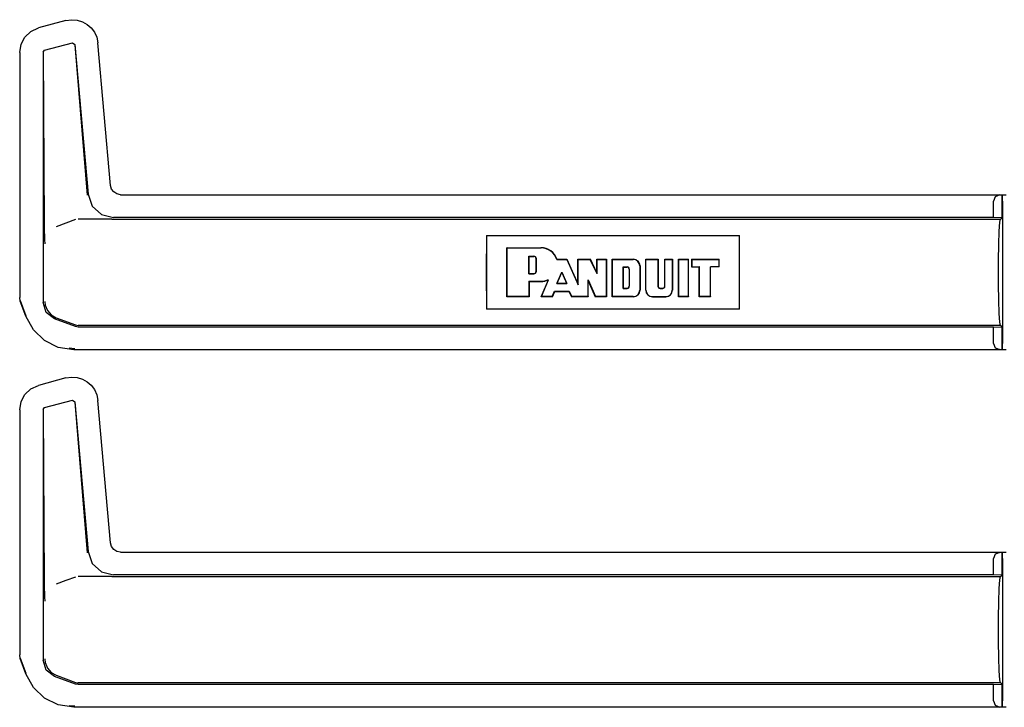
# Model space of a CAD drawing. Extents: x 15 to 64, y 13 to 129.
# Drawn here: x 54 to 59, y 45 to 48 of the extents above; entities that cross this region are included whole.
import ezdxf

# ---------------------------------------------------------------- set-up
doc = ezdxf.new("R2010")
doc.units = 0
doc.header["$MEASUREMENT"] = 0
doc.layers.add('TFR-TRI', color=7, linetype='CONTINUOUS')

msp = doc.modelspace()

# ---------------------------------------------------------------- linework, layer by layer
at = {"layer": 'TFR-TRI', "color": 113, "linetype": 'CONTINUOUS'}
for p, q in [((54.6931, 47.9138), (54.5588, 47.8778)), ((54.6931, 47.9138), (54.7202, 47.918)), ((54.7202, 47.918), (54.7476, 47.9161)), ((54.7476, 47.9161), (54.7739, 47.9083)), ((54.5211, 47.8606), (54.5588, 47.8778)), ((54.7739, 47.9083), (54.7974, 47.8953)), ((54.7974, 47.8953), (54.8171, 47.878)), ((54.8171, 47.878), (54.8328, 47.8569)), ((54.4731, 47.798), (54.4921, 47.8332)), ((54.4921, 47.8332), (54.5211, 47.8606)), ((54.8328, 47.8569), (54.8442, 47.832)), ((54.8442, 47.832), (54.8499, 47.804)), ((54.4662, 47.7572), (54.4731, 47.798)), ((54.5812, 47.7593), (54.5886, 47.7689)), ((54.5886, 47.7689), (54.7246, 47.8054)), ((54.7246, 47.8054), (54.7372, 47.7966)), ((54.7363, 47.7953), (54.7963, 47.0581)), ((54.7372, 47.7966), (54.8013, 47.0636)), ((54.9109, 47.1068), (54.8499, 47.804)), ((54.4662, 47.7572), (54.4662, 46.5576)), ((54.5812, 47.7593), (54.5812, 46.5327)), ((54.5876, 46.9188), (54.5824, 47.7584)), ((54.916, 47.0887), (54.9109, 47.1068)), ((54.8013, 47.0636), (54.8214, 47.0058)), ((54.9269, 47.0744), (54.916, 47.0887)), ((54.9421, 47.0648), (54.9269, 47.0744)), ((54.9607, 47.0612), (54.9421, 47.0648)), ((54.9607, 47.0612), (59.2998, 47.0612)), ((59.2464, 47.051), (59.2374, 47.0302)), ((59.2685, 47.0601), (59.2464, 47.051)), ((59.2685, 47.0601), (59.2804, 47.0605)), ((59.2806, 47.0605), (59.2804, 47.0605)), ((59.2804, 47.0605), (59.2804, 46.9482)), ((59.2811, 47.0601), (59.2806, 47.0605)), ((59.2806, 46.9482), (59.2806, 47.0605)), ((59.2824, 47.0302), (59.2811, 47.0601)), ((54.8214, 47.0058), (54.8665, 46.9645)), ((59.2374, 46.9495), (59.2374, 47.0302)), ((59.2824, 47.0302), (59.2824, 46.3325)), ((54.8665, 46.9645), (54.9258, 46.9495)), ((59.2374, 46.9495), (54.9258, 46.9495)), ((59.2804, 46.9482), (59.2374, 46.9495)), ((59.2721, 46.9413), (59.2806, 46.9482)), ((59.2806, 46.9482), (59.2804, 46.9482)), ((54.588, 46.8879), (54.5876, 46.9188)), ((54.6928, 46.9218), (54.6456, 46.9045)), ((54.7404, 46.9392), (54.6928, 46.9218)), ((54.9138, 46.9413), (54.7524, 46.9413)), ((54.9141, 46.9413), (54.9138, 46.9413)), ((54.9144, 46.9413), (54.9141, 46.9413)), ((54.9154, 46.9413), (54.9144, 46.9413)), ((54.9166, 46.9413), (54.9154, 46.9413)), ((54.9183, 46.9413), (54.9166, 46.9413)), ((54.9183, 46.9413), (59.2721, 46.9413)), ((59.2659, 46.8828), (59.2688, 46.9261)), ((59.2688, 46.9261), (59.2721, 46.9413)), ((54.589, 46.8543), (54.588, 46.8879)), ((54.5897, 46.8376), (54.589, 46.8543)), ((56.7541, 46.8613), (56.7531, 46.8046)), ((56.7541, 46.8613), (57.9928, 46.8613)), ((56.7541, 46.8613), (56.7541, 46.5013)), ((57.9938, 46.8046), (57.9928, 46.8613)), ((57.9928, 46.5013), (57.9928, 46.8613)), ((59.2641, 46.8179), (59.2659, 46.8828)), ((54.5903, 46.8236), (54.5897, 46.8376)), ((54.5904, 46.8215), (54.5903, 46.8236)), ((54.5904, 46.8212), (54.5904, 46.8215)), ((56.7531, 46.8046), (56.7527, 46.7413)), ((56.8541, 46.8013), (57.0208, 46.8013)), ((56.8551, 46.8003), (56.8541, 46.8013)), ((56.8541, 46.5613), (56.8541, 46.8013)), ((57.9942, 46.7413), (57.9938, 46.8046)), ((59.2634, 46.7413), (59.2641, 46.8179)), ((56.8551, 46.5624), (56.8551, 46.8003)), ((56.8551, 46.8003), (57.0208, 46.8003)), ((56.9609, 46.6737), (56.9609, 46.7602)), ((56.9609, 46.7602), (56.962, 46.7591)), ((56.9609, 46.7602), (56.9854, 46.7602)), ((56.962, 46.6747), (56.962, 46.7591)), ((56.962, 46.7591), (56.9854, 46.7591)), ((56.7527, 46.7413), (56.7527, 46.6213)), ((56.9971, 46.6864), (56.9971, 46.7474)), ((56.9982, 46.6864), (56.9982, 46.7474)), ((57.0981, 46.744), (57.0989, 46.7451)), ((57.0981, 46.744), (57.1003, 46.744)), ((57.0989, 46.7451), (57.1475, 46.7451)), ((57.1003, 46.744), (57.1468, 46.744)), ((57.1468, 46.744), (57.1475, 46.7451)), ((57.1468, 46.744), (57.2022, 46.6206)), ((57.1475, 46.7451), (57.2012, 46.6255)), ((57.2022, 46.744), (57.2012, 46.7451)), ((57.2012, 46.6255), (57.2012, 46.7451)), ((57.2012, 46.7451), (57.2626, 46.7451)), ((57.2022, 46.744), (57.2619, 46.744)), ((57.2022, 46.6206), (57.2022, 46.744)), ((57.2619, 46.744), (57.2626, 46.7451)), ((57.296, 46.6739), (57.2619, 46.744)), ((57.295, 46.6785), (57.2626, 46.7451)), ((57.295, 46.7451), (57.3419, 46.7451)), ((57.296, 46.744), (57.295, 46.7451)), ((57.295, 46.6785), (57.295, 46.7451)), ((57.296, 46.744), (57.3408, 46.744)), ((57.296, 46.6739), (57.296, 46.744)), ((57.3408, 46.744), (57.3419, 46.7451)), ((57.3408, 46.744), (57.3408, 46.5624)), ((57.3419, 46.7451), (57.3419, 46.5613)), ((57.37, 46.5613), (57.37, 46.7451)), ((57.37, 46.7451), (57.4732, 46.7451)), ((57.371, 46.744), (57.37, 46.7451)), ((57.371, 46.744), (57.4732, 46.744)), ((57.371, 46.5624), (57.371, 46.744)), ((57.4233, 46.7077), (57.4243, 46.7067)), ((57.4233, 46.6025), (57.4233, 46.7077)), ((57.4233, 46.7077), (57.4431, 46.7077)), ((57.4243, 46.6035), (57.4243, 46.7067)), ((57.4243, 46.7067), (57.4431, 46.7067)), ((57.505, 46.7122), (57.505, 46.5941)), ((57.506, 46.7122), (57.506, 46.5941)), ((57.5352, 46.744), (57.5341, 46.7451)), ((57.5341, 46.5941), (57.5341, 46.7451)), ((57.5341, 46.7451), (57.5948, 46.7451)), ((57.5352, 46.5941), (57.5352, 46.744)), ((57.5352, 46.744), (57.5938, 46.744)), ((57.5938, 46.744), (57.5948, 46.7451)), ((57.5938, 46.744), (57.5938, 46.6129)), ((57.5948, 46.7451), (57.5948, 46.6129)), ((57.6268, 46.6129), (57.6268, 46.7451)), ((57.6279, 46.744), (57.6268, 46.7451)), ((57.6268, 46.7451), (57.6652, 46.7451)), ((57.6279, 46.6129), (57.6279, 46.744)), ((57.6279, 46.744), (57.6641, 46.744)), ((57.6641, 46.744), (57.6652, 46.7451)), ((57.6641, 46.744), (57.6641, 46.5941)), ((57.6652, 46.7451), (57.6652, 46.5941)), ((57.6948, 46.5613), (57.6948, 46.7451)), ((57.6948, 46.7451), (57.7441, 46.7451)), ((57.6959, 46.744), (57.6948, 46.7451)), ((57.6959, 46.5624), (57.6959, 46.744)), ((57.6959, 46.744), (57.743, 46.744)), ((57.743, 46.744), (57.7441, 46.7451)), ((57.743, 46.5624), (57.743, 46.744)), ((57.7441, 46.5613), (57.7441, 46.7451)), ((57.7592, 46.744), (57.7581, 46.7451)), ((57.7581, 46.7451), (57.8941, 46.7451)), ((57.7581, 46.7451), (57.7581, 46.7075)), ((57.7592, 46.7086), (57.7581, 46.7075)), ((57.7581, 46.7075), (57.7957, 46.7075)), ((57.7592, 46.744), (57.8931, 46.744)), ((57.7592, 46.744), (57.7592, 46.7086)), ((57.7592, 46.7086), (57.7967, 46.7086)), ((57.7967, 46.7086), (57.7957, 46.7075)), ((57.7957, 46.5613), (57.7957, 46.7075)), ((57.7967, 46.5624), (57.7967, 46.7086)), ((57.8509, 46.7086), (57.8519, 46.7075)), ((57.8509, 46.5624), (57.8509, 46.7086)), ((57.8931, 46.7086), (57.8509, 46.7086)), ((57.8519, 46.5613), (57.8519, 46.7075)), ((57.8941, 46.7075), (57.8519, 46.7075)), ((57.8931, 46.744), (57.8941, 46.7451)), ((57.8931, 46.7086), (57.8931, 46.744)), ((57.8931, 46.7086), (57.8941, 46.7075)), ((57.8941, 46.7075), (57.8941, 46.7451)), ((57.9942, 46.6213), (57.9942, 46.7413)), ((59.2634, 46.6213), (59.2634, 46.7413)), ((56.9609, 46.6737), (56.962, 46.6747)), ((56.9609, 46.6737), (56.9854, 46.6737)), ((56.962, 46.6747), (56.9854, 46.6747)), ((57.0978, 46.6265), (57.1225, 46.6821)), ((57.0994, 46.6276), (57.1225, 46.6795)), ((57.1225, 46.6821), (57.1474, 46.6265)), ((57.1225, 46.6821), (57.1225, 46.6795)), ((57.1225, 46.6795), (57.1458, 46.6276)), ((57.296, 46.6739), (57.295, 46.6785)), ((57.4525, 46.6973), (57.4525, 46.6129)), ((57.4535, 46.6973), (57.4535, 46.6129)), ((56.7527, 46.6213), (56.7531, 46.5581)), ((56.9609, 46.6373), (57.0208, 46.6373)), ((56.9609, 46.6373), (56.9609, 46.5624)), ((56.9609, 46.6373), (56.962, 46.6363)), ((56.962, 46.6363), (57.0208, 46.6363)), ((56.962, 46.6363), (56.962, 46.5613)), ((57.0224, 46.5613), (57.057, 46.6447)), ((57.024, 46.5624), (57.0578, 46.6439)), ((57.0528, 46.6439), (57.055, 46.6443)), ((57.055, 46.6443), (57.056, 46.6445)), ((57.056, 46.6445), (57.057, 46.6447)), ((57.0578, 46.6439), (57.057, 46.6447)), ((57.0978, 46.6265), (57.0994, 46.6276)), ((57.0978, 46.6265), (57.1474, 46.6265)), ((57.0994, 46.6276), (57.1458, 46.6276)), ((57.1474, 46.6265), (57.1458, 46.6276)), ((57.2022, 46.6206), (57.2012, 46.6255)), ((57.2517, 46.6446), (57.2872, 46.5624)), ((57.2517, 46.6446), (57.2527, 46.6395)), ((57.2517, 46.5624), (57.2517, 46.6446)), ((57.2527, 46.6395), (57.2865, 46.5613)), ((57.2527, 46.5613), (57.2527, 46.6395)), ((57.9938, 46.5581), (57.9942, 46.6213)), ((59.2641, 46.5448), (59.2634, 46.6213)), ((56.8551, 46.5624), (56.8541, 46.5613)), ((56.962, 46.5613), (56.8541, 46.5613)), ((56.9609, 46.5624), (56.8551, 46.5624)), ((56.9609, 46.5624), (56.962, 46.5613)), ((57.024, 46.5624), (57.0224, 46.5613)), ((57.0766, 46.5613), (57.0224, 46.5613)), ((57.0759, 46.5624), (57.024, 46.5624)), ((57.0759, 46.5624), (57.0871, 46.5889)), ((57.0759, 46.5624), (57.0766, 46.5613)), ((57.0766, 46.5613), (57.0878, 46.5878)), ((57.0871, 46.5889), (57.0878, 46.5878)), ((57.0871, 46.5889), (57.1583, 46.5889)), ((57.0878, 46.5878), (57.1576, 46.5878)), ((57.1583, 46.5889), (57.1576, 46.5878)), ((57.1576, 46.5878), (57.1706, 46.5613)), ((57.1583, 46.5889), (57.1712, 46.5624)), ((57.1712, 46.5624), (57.1706, 46.5613)), ((57.2527, 46.5613), (57.1706, 46.5613)), ((57.2517, 46.5624), (57.1712, 46.5624)), ((57.2517, 46.5624), (57.2527, 46.5613)), ((57.2872, 46.5624), (57.2865, 46.5613)), ((57.3419, 46.5613), (57.2865, 46.5613)), ((57.3408, 46.5624), (57.2872, 46.5624)), ((57.3408, 46.5624), (57.3419, 46.5613)), ((57.371, 46.5624), (57.37, 46.5613)), ((57.4732, 46.5613), (57.37, 46.5613)), ((57.4732, 46.5624), (57.371, 46.5624)), ((57.4233, 46.6025), (57.4243, 46.6035)), ((57.4233, 46.6025), (57.4431, 46.6025)), ((57.4243, 46.6035), (57.4431, 46.6035)), ((57.567, 46.5624), (57.6323, 46.5624)), ((57.567, 46.5613), (57.6323, 46.5613)), ((57.6042, 46.6035), (57.6174, 46.6035)), ((57.6042, 46.6025), (57.6174, 46.6025)), ((57.6959, 46.5624), (57.6948, 46.5613)), ((57.7441, 46.5613), (57.6948, 46.5613)), ((57.743, 46.5624), (57.6959, 46.5624)), ((57.743, 46.5624), (57.7441, 46.5613)), ((57.7967, 46.5624), (57.7957, 46.5613)), ((57.8519, 46.5613), (57.7957, 46.5613)), ((57.8509, 46.5624), (57.7967, 46.5624)), ((57.8509, 46.5624), (57.8519, 46.5613)), ((54.4692, 46.5405), (54.4662, 46.5576)), ((54.4963, 46.466), (54.4692, 46.5405)), ((54.4973, 46.4664), (54.4703, 46.5409)), ((54.5966, 46.484), (54.5812, 46.5327)), ((54.5895, 46.5379), (54.5895, 46.5364)), ((54.5895, 46.5364), (54.5913, 46.5203)), ((54.5913, 46.5203), (54.6018, 46.4938)), ((56.7531, 46.5581), (56.7541, 46.5013)), ((57.9928, 46.5013), (57.9938, 46.5581)), ((59.2659, 46.4799), (59.2641, 46.5448)), ((54.5331, 46.3989), (54.4963, 46.466)), ((54.6371, 46.4529), (54.5966, 46.484)), ((54.6018, 46.4938), (54.6205, 46.4722)), ((54.6205, 46.4722), (54.6453, 46.4581)), ((57.9928, 46.5013), (56.7541, 46.5013)), ((59.2688, 46.4366), (59.2659, 46.4799)), ((54.7404, 46.4152), (54.6371, 46.4529)), ((54.6454, 46.458), (54.6453, 46.4581)), ((54.6454, 46.458), (54.7404, 46.4235)), ((54.7404, 46.4235), (54.7462, 46.4219)), ((54.7524, 46.4131), (54.7404, 46.4152)), ((54.7462, 46.4219), (54.7524, 46.4213)), ((59.2721, 46.4213), (54.7524, 46.4213)), ((59.2721, 46.4213), (59.2688, 46.4366)), ((59.2806, 46.4145), (59.2721, 46.4213)), ((54.5877, 46.3467), (54.5331, 46.3989)), ((59.2374, 46.4131), (54.7524, 46.4131)), ((59.2374, 46.4131), (59.2804, 46.4145)), ((59.2374, 46.3325), (59.2374, 46.4131)), ((59.2804, 46.4145), (59.2806, 46.4145)), ((59.2804, 46.4145), (59.2804, 46.3022)), ((59.2806, 46.3022), (59.2806, 46.4145)), ((54.654, 46.3136), (54.5877, 46.3467)), ((59.2374, 46.3325), (59.2464, 46.3117)), ((59.2811, 46.3025), (59.2824, 46.3325)), ((54.7311, 46.3015), (54.654, 46.3136)), ((54.736, 46.3063), (54.708, 46.3093)), ((59.2998, 46.3015), (54.7311, 46.3015)), ((59.2464, 46.3117), (59.2685, 46.3025)), ((59.2804, 46.3022), (59.2685, 46.3025)), ((59.2804, 46.3022), (59.2806, 46.3022)), ((59.2806, 46.3022), (59.2811, 46.3025)), ((54.5211, 46.1106), (54.5588, 46.1278)), ((54.6931, 46.1638), (54.5588, 46.1278)), ((54.6931, 46.1638), (54.7202, 46.168)), ((54.7202, 46.168), (54.7476, 46.1661)), ((54.7476, 46.1661), (54.7739, 46.1583)), ((54.7739, 46.1583), (54.7974, 46.1453)), ((54.7974, 46.1453), (54.8171, 46.128)), ((54.8171, 46.128), (54.8328, 46.1069)), ((54.4731, 46.048), (54.4921, 46.0832)), ((54.4921, 46.0832), (54.5211, 46.1106)), ((54.8328, 46.1069), (54.8442, 46.082)), ((54.8442, 46.082), (54.8499, 46.054)), ((54.4662, 46.0072), (54.4731, 46.048)), ((54.5886, 46.0189), (54.7246, 46.0554)), ((54.7246, 46.0554), (54.7372, 46.0466)), ((54.7363, 46.0453), (54.7963, 45.3081)), ((54.7372, 46.0466), (54.8013, 45.3136)), ((54.9109, 45.3568), (54.8499, 46.054)), ((54.4662, 46.0072), (54.4662, 44.8076)), ((54.5812, 46.0093), (54.5886, 46.0189)), ((54.5812, 46.0093), (54.5812, 44.7827)), ((54.5876, 45.1688), (54.5824, 46.0084)), ((54.916, 45.3387), (54.9109, 45.3568)), ((54.8013, 45.3136), (54.8214, 45.2558)), ((54.9269, 45.3244), (54.916, 45.3387)), ((54.9421, 45.3148), (54.9269, 45.3244)), ((54.9607, 45.3112), (54.9421, 45.3148)), ((54.9607, 45.3112), (59.2998, 45.3112)), ((59.2685, 45.3101), (59.2464, 45.301)), ((59.2685, 45.3101), (59.2804, 45.3105)), ((59.2804, 45.3105), (59.2804, 45.1982)), ((59.2806, 45.3105), (59.2804, 45.3105)), ((59.2811, 45.3101), (59.2806, 45.3105)), ((59.2806, 45.1982), (59.2806, 45.3105)), ((59.2824, 45.2802), (59.2811, 45.3101)), ((59.2464, 45.301), (59.2374, 45.2802)), ((59.2374, 45.1995), (59.2374, 45.2802)), ((59.2824, 45.2802), (59.2824, 44.5825)), ((54.8214, 45.2558), (54.8665, 45.2145)), ((54.8665, 45.2145), (54.9258, 45.1995)), ((54.588, 45.1379), (54.5876, 45.1688)), ((54.6928, 45.1718), (54.6456, 45.1545)), ((54.7404, 45.1892), (54.6928, 45.1718)), ((54.9138, 45.1913), (54.7524, 45.1913)), ((54.9141, 45.1913), (54.9138, 45.1913)), ((54.9144, 45.1913), (54.9141, 45.1913)), ((54.9154, 45.1913), (54.9144, 45.1913)), ((54.9166, 45.1913), (54.9154, 45.1913)), ((54.9183, 45.1913), (54.9166, 45.1913)), ((54.9183, 45.1913), (59.2721, 45.1913)), ((59.2374, 45.1995), (54.9258, 45.1995)), ((59.2804, 45.1982), (59.2374, 45.1995)), ((59.2659, 45.1328), (59.2688, 45.1761)), ((59.2688, 45.1761), (59.2721, 45.1913)), ((59.2721, 45.1913), (59.2806, 45.1982)), ((59.2806, 45.1982), (59.2804, 45.1982)), ((54.589, 45.1043), (54.588, 45.1379)), ((59.2641, 45.0679), (59.2659, 45.1328)), ((54.5897, 45.0876), (54.589, 45.1043)), ((54.5903, 45.0736), (54.5897, 45.0876)), ((54.5904, 45.0715), (54.5903, 45.0736)), ((54.5904, 45.0712), (54.5904, 45.0715)), ((59.2634, 44.9913), (59.2641, 45.0679)), ((59.2634, 44.8713), (59.2634, 44.9913)), ((59.2641, 44.7948), (59.2634, 44.8713)), ((54.4692, 44.7905), (54.4662, 44.8076)), ((54.4963, 44.716), (54.4692, 44.7905)), ((54.4973, 44.7164), (54.4703, 44.7909)), ((54.5966, 44.734), (54.5812, 44.7827)), ((54.5895, 44.7879), (54.5895, 44.7864)), ((54.5895, 44.7864), (54.5913, 44.7703)), ((59.2659, 44.7299), (59.2641, 44.7948)), ((54.5913, 44.7703), (54.6018, 44.7438)), ((54.6371, 44.7029), (54.5966, 44.734)), ((54.6018, 44.7438), (54.6205, 44.7222)), ((59.2688, 44.6866), (59.2659, 44.7299)), ((54.5331, 44.6489), (54.4963, 44.716)), ((54.6205, 44.7222), (54.6453, 44.7081)), ((54.7404, 44.6652), (54.6371, 44.7029)), ((54.6454, 44.708), (54.6453, 44.7081)), ((54.6454, 44.708), (54.7404, 44.6735)), ((59.2721, 44.6713), (59.2688, 44.6866)), ((54.5877, 44.5967), (54.5331, 44.6489)), ((54.7404, 44.6735), (54.7462, 44.6719)), ((54.7524, 44.6631), (54.7404, 44.6652)), ((54.7462, 44.6719), (54.7524, 44.6713)), ((59.2721, 44.6713), (54.7524, 44.6713)), ((59.2374, 44.6631), (54.7524, 44.6631)), ((59.2374, 44.6631), (59.2804, 44.6645)), ((59.2374, 44.5825), (59.2374, 44.6631)), ((59.2806, 44.6645), (59.2721, 44.6713)), ((59.2804, 44.6645), (59.2806, 44.6645)), ((59.2804, 44.6645), (59.2804, 44.5522)), ((59.2806, 44.5522), (59.2806, 44.6645)), ((54.654, 44.5636), (54.5877, 44.5967)), ((59.2374, 44.5825), (59.2464, 44.5617)), ((59.2811, 44.5525), (59.2824, 44.5825)), ((54.7311, 44.5515), (54.654, 44.5636)), ((54.736, 44.5563), (54.708, 44.5593)), ((59.2998, 44.5515), (54.7311, 44.5515)), ((59.2464, 44.5617), (59.2685, 44.5525)), ((59.2804, 44.5522), (59.2685, 44.5525)), ((59.2804, 44.5522), (59.2806, 44.5522)), ((59.2806, 44.5522), (59.2811, 44.5525))]:
    msp.add_line(p, q, dxfattribs=at)
for centre, radius, start, end in [((57.0206, 46.7188), 0.0825, 18.553, 89.89), ((56.9854, 46.7474), 0.0128, 0, 90), ((56.9854, 46.7474), 0.0117, 0, 90), ((57.0206, 46.7188), 0.0815, 18.0241, 89.89), ((57.4431, 46.6973), 0.0104, 0, 90), ((57.4431, 46.6973), 0.00938, 0, 90), ((57.4732, 46.7122), 0.0328, 0, 90), ((57.4732, 46.7122), 0.0318, 0, 90), ((56.9854, 46.6864), 0.0117, 270, 0), ((56.9854, 46.6864), 0.0128, 270, 0), ((57.0206, 46.7188), 0.0825, 270.11, 296.1393), ((57.0206, 46.7188), 0.0815, 270.1114, 293.27), ((57.4431, 46.6129), 0.0104, 270, 0), ((57.4431, 46.6129), 0.00938, 270, 0), ((57.6042, 46.6129), 0.0104, 180, 270), ((57.6042, 46.6129), 0.00938, 180, 270), ((57.6174, 46.6129), 0.0104, 270, 0), ((57.6174, 46.6129), 0.00938, 270, 0), ((57.4732, 46.5941), 0.0318, 270, 0), ((57.4732, 46.5941), 0.0328, 270, 0), ((57.567, 46.5941), 0.0328, 180, 270), ((57.567, 46.5941), 0.0318, 180, 270), ((57.6323, 46.5941), 0.0328, 270, 0), ((57.6323, 46.5941), 0.0318, 270, 0)]:
    msp.add_arc(centre, radius, start, end, dxfattribs=at)

doc.saveas('drawing.dxf')
